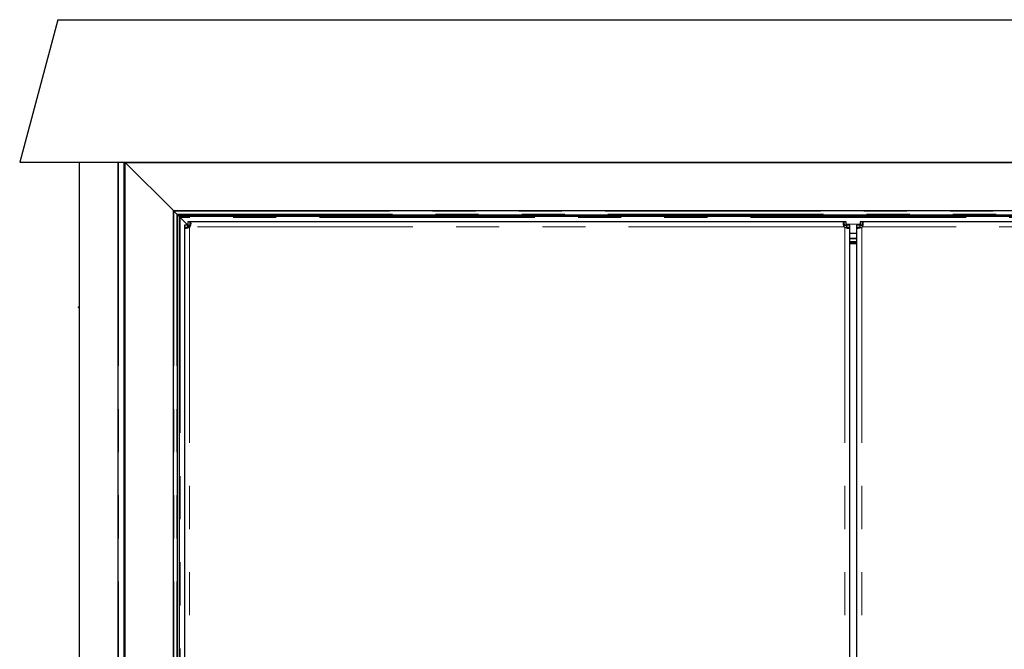
# Model space of a CAD drawing. Units: millimetres. Extents: x 31 to 424, y 86 to 346.
# Drawn here: x 55 to 84, y 328 to 346 of the extents above; entities that cross this region are included whole.
import ezdxf

# ---------------------------------------------------------------- set-up
doc = ezdxf.new("R2010")
doc.units = ezdxf.units.MM
doc.linetypes.add('PHANTOM', pattern=[12.7, 6.35, -1.27, 1.27, -1.27, 1.27, -1.27])

msp = doc.modelspace()

# ---------------------------------------------------------------- linework, layer by layer
at = {"color": 7, "linetype": 'Continuous', "lineweight": 25}
for p, q in [((55.785, 346.442), (54.66, 342.241)), ((55.785, 346.442), (111.534, 346.442)), ((54.66, 342.241), (112.66, 342.241)), ((56.41, 342.241), (56.41, 272.241)), ((57.56, 272.741), (57.56, 342.241)), ((57.733, 272.741), (57.733, 342.241)), ((57.76, 342.241), (57.765, 342.236)), ((57.76, 342.241), (57.765, 342.236)), ((57.765, 272.741), (57.765, 342.236)), ((57.765, 342.236), (59.185, 340.816)), ((57.765, 342.236), (109.555, 342.236)), ((57.765, 342.236), (59.185, 340.816)), ((59.185, 272.741), (59.185, 340.816)), ((59.185, 340.816), (59.2, 340.801)), ((59.185, 340.816), (59.2, 340.801)), ((59.185, 340.816), (108.135, 340.816)), ((59.2, 340.801), (59.285, 340.716)), ((59.2, 340.801), (59.285, 340.716)), ((59.285, 340.716), (59.31, 340.691)), ((59.285, 340.716), (59.31, 340.691)), ((59.31, 272.741), (59.31, 340.691)), ((59.31, 340.691), (59.36, 340.641)), ((59.31, 340.691), (108.01, 340.691)), ((59.31, 340.691), (59.36, 340.641)), ((107.96, 340.641), (59.36, 340.641)), ((59.385, 340.616), (59.36, 340.641)), ((59.385, 340.616), (59.36, 340.641)), ((59.36, 340.641), (59.36, 272.741)), ((59.585, 340.416), (59.385, 340.616)), ((59.613, 340.491), (59.613, 340.391)), ((59.676, 340.491), (59.613, 340.491)), ((78.943, 340.491), (59.676, 340.491)), ((59.676, 340.491), (59.676, 340.391)), ((59.683, 340.49), (59.676, 340.391)), ((59.688, 340.389), (59.683, 340.49)), ((59.683, 340.391), (59.683, 340.49)), ((59.692, 340.397), (59.688, 340.486)), ((59.688, 340.389), (59.688, 340.486)), ((59.693, 340.48), (59.693, 340.398)), ((59.695, 340.471), (59.693, 340.401)), ((59.695, 340.415), (59.695, 340.471)), ((78.922, 340.437), (78.922, 340.46)), ((78.922, 340.432), (78.922, 340.46)), ((78.923, 340.425), (78.922, 340.46)), ((78.924, 340.416), (78.924, 340.471)), ((78.924, 340.471), (78.926, 340.401)), ((78.926, 340.48), (78.926, 340.398)), ((78.931, 340.389), (78.926, 340.48)), ((78.931, 340.389), (78.931, 340.486)), ((78.936, 340.391), (78.931, 340.486)), ((78.936, 340.391), (78.936, 340.49)), ((78.936, 340.49), (78.943, 340.391)), ((78.943, 340.391), (78.943, 340.491)), ((79.006, 340.491), (78.943, 340.491)), ((79.006, 340.391), (79.006, 340.491)), ((79.413, 340.491), (79.413, 340.391)), ((79.476, 340.491), (79.413, 340.491)), ((107.643, 340.491), (79.476, 340.491)), ((79.476, 340.491), (79.476, 340.391)), ((79.476, 340.391), (79.483, 340.49)), ((79.483, 340.391), (79.483, 340.49)), ((79.488, 340.486), (79.483, 340.391)), ((79.488, 340.486), (79.492, 340.397)), ((79.488, 340.389), (79.488, 340.486)), ((79.493, 340.48), (79.493, 340.398)), ((79.493, 340.401), (79.495, 340.471)), ((79.495, 340.416), (79.495, 340.471)), ((79.497, 340.46), (79.496, 340.425)), ((79.497, 340.432), (79.497, 340.46)), ((59.61, 340.387), (59.51, 340.387)), ((59.51, 340.387), (59.51, 340.325)), ((59.51, 340.325), (59.51, 293.107)), ((59.51, 340.325), (59.61, 340.325)), ((59.61, 340.325), (59.511, 340.318)), ((59.61, 340.318), (59.511, 340.318)), ((59.514, 340.312), (59.61, 340.318)), ((59.611, 340.312), (59.514, 340.312)), ((59.521, 340.308), (59.611, 340.312)), ((59.521, 340.308), (59.602, 340.308)), ((59.599, 340.307), (59.529, 340.305)), ((59.585, 340.305), (59.529, 340.305)), ((59.541, 340.304), (59.564, 340.303)), ((59.541, 340.304), (59.576, 340.304)), ((59.568, 340.304), (59.541, 340.304)), ((59.665, 340.336), (59.585, 340.416)), ((59.665, 340.336), (59.585, 340.416)), ((59.61, 340.325), (59.61, 340.387)), ((59.613, 340.391), (59.676, 340.391)), ((59.642, 340.318), (59.66, 340.325)), ((59.676, 340.341), (59.683, 340.359)), ((59.696, 340.425), (59.697, 340.46)), ((59.697, 340.432), (59.697, 340.46)), ((78.943, 340.391), (79.006, 340.391)), ((79.108, 340.318), (79.008, 340.312)), ((79.098, 340.308), (79.008, 340.312)), ((79.008, 340.312), (79.105, 340.312)), ((79.009, 340.318), (79.108, 340.318)), ((79.11, 340.387), (79.01, 340.387)), ((79.01, 340.387), (79.01, 340.325)), ((79.01, 340.325), (79.108, 340.318)), ((79.01, 340.325), (79.11, 340.325)), ((79.098, 340.308), (79.017, 340.308)), ((79.02, 340.307), (79.09, 340.305)), ((79.034, 340.305), (79.09, 340.305)), ((79.079, 340.304), (79.043, 340.304)), ((79.051, 340.304), (79.079, 340.304)), ((79.055, 340.303), (79.079, 340.304)), ((79.11, 340.325), (79.11, 340.387)), ((79.11, 293.107), (79.11, 340.325)), ((79.41, 340.387), (79.31, 340.387)), ((79.31, 340.387), (79.31, 340.325)), ((79.31, 340.325), (79.31, 293.107)), ((79.31, 340.325), (79.41, 340.325)), ((79.311, 340.318), (79.41, 340.325)), ((79.41, 340.318), (79.311, 340.318)), ((79.41, 340.318), (79.314, 340.312)), ((79.404, 340.308), (79.314, 340.312)), ((79.411, 340.312), (79.314, 340.312)), ((79.321, 340.308), (79.402, 340.308)), ((79.329, 340.305), (79.399, 340.307)), ((79.385, 340.305), (79.329, 340.305)), ((79.364, 340.303), (79.34, 340.304)), ((79.368, 340.304), (79.34, 340.304)), ((79.376, 340.304), (79.34, 340.304)), ((79.41, 340.325), (79.41, 340.387)), ((79.413, 340.391), (79.476, 340.391)), ((79.441, 340.318), (79.46, 340.325)), ((79.31, 340.141), (79.11, 340.141)), ((79.11, 339.991), (79.31, 339.991)), ((79.11, 339.891), (79.31, 339.891)), ((79.11, 339.884), (79.31, 339.884)), ((79.31, 339.841), (79.11, 339.841)), ((56.394, 337.981), (56.41, 337.981)), ((56.4, 337.941), (56.41, 337.941))]:
    msp.add_line(p, q, dxfattribs=at)
at = {"color": 1, "linetype": 'PHANTOM', "lineweight": 18}
for p, q in [((57.567, 272.741), (57.567, 342.241)), ((57.75, 272.741), (57.75, 342.241)), ((59.2, 272.741), (59.2, 340.801)), ((59.2, 340.801), (108.12, 340.801)), ((59.285, 272.741), (59.285, 340.716)), ((59.285, 340.716), (108.035, 340.716)), ((107.935, 340.616), (59.385, 340.616)), ((59.385, 340.616), (59.385, 272.741)), ((59.613, 340.416), (59.585, 340.416)), ((59.585, 340.416), (59.585, 340.387)), ((59.66, 340.325), (59.66, 293.107)), ((78.943, 340.341), (59.676, 340.341)), ((78.96, 340.325), (78.96, 293.107)), ((79.413, 340.416), (79.006, 340.416)), ((79.46, 340.325), (79.46, 293.107)), ((107.643, 340.341), (79.476, 340.341)), ((79.11, 340.006), (79.31, 340.006)), ((79.11, 339.906), (79.31, 339.906)), ((79.11, 339.848), (79.31, 339.848))]:
    msp.add_line(p, q, dxfattribs=at)
at = {"color": 7, "linetype": 'Continuous', "lineweight": 25}
for centre, start, end in [((59.598, 340.403), 308.3161, 321.6839), ((79.022, 340.403), 218.3161, 231.6839), ((79.398, 340.403), 308.3161, 321.6839)]:
    msp.add_arc(centre, 0.1, start, end, dxfattribs=at)
for centre, major_axis, ratio, start_param, end_param in [((59.676, 340.341), (0, 0.15), 0.376224, 6.163368, 6.283185), ((59.688, 340.341), (-0.011, 0.15), 0.263173, 6.007727, 6.143795), ((59.693, 340.341), (-0.013, 0.15), 0.193082, 5.874335, 6.011149), ((59.693, 340.341), (-0.008, 0.15), 0.133102, 5.756871, 5.882992), ((59.695, 340.341), (-0.006, 0.15), 0.070281, 5.62556, 5.761526), ((78.924, 340.341), (0.006, 0.15), 0.071433, 0.522943, 0.656602), ((78.922, 340.341), (0.003, 0.15), 0.019781, 0.654053, 0.78579), ((78.926, 340.341), (0.008, 0.15), 0.131881, 0.400054, 0.527355), ((78.931, 340.341), (0.008, 0.15), 0.201492, 0.2659, 0.403756), ((78.936, 340.341), (0.005, 0.15), 0.275718, 0.131093, 0.264867), ((78.943, 340.341), (0, 0.15), 0.372351, 0, 0.12107), ((79.476, 340.341), (0, 0.15), 0.372351, 6.162115, 6.283185), ((79.483, 340.341), (-0.005, 0.15), 0.275718, 6.018319, 6.152092), ((79.493, 340.341), (-0.012, 0.15), 0.191652, 5.874584, 6.01244), ((79.493, 340.341), (-0.008, 0.15), 0.131881, 5.75583, 5.883132), ((79.495, 340.341), (-0.006, 0.15), 0.071433, 5.626583, 5.760243), ((79.497, 340.341), (-0.003, 0.15), 0.02221, 5.497409, 5.629146), ((59.66, 340.325), (0.15, 0), 0.376224, 3.141593, 3.26141), ((59.66, 340.318), (0.15, -0.005), 0.271157, 3.270976, 3.407044), ((59.66, 340.312), (0.15, -0.008), 0.202947, 3.40875, 3.545564), ((59.66, 340.308), (0.15, -0.008), 0.133102, 3.541786, 3.667907), ((59.66, 340.305), (0.15, -0.006), 0.070281, 3.663251, 3.799218), ((59.66, 340.303), (0.15, -0.003), 0.019951, 3.796777, 3.927389), ((59.66, 340.304), (0.15, 0.003), 0.01718, 2.225198, 2.35581), ((59.66, 340.304), (0.15, 0.01), 0.049162, 2.086447, 2.222414), ((59.66, 340.308), (0.15, 0.02), 0.054333, 1.956219, 2.08234), ((59.66, 340.312), (0.15, 0.031), 0.051128, 1.816247, 1.95306), ((59.66, 340.318), (-0.0219, 0.0533), 0.843054, 1.118315, 1.238133), ((59.66, 340.312), (0.0472, -0.0229), 0.720951, 3.597936, 3.734004), ((59.66, 340.318), (0.15, 0.041), 0.030438, 1.682343, 1.818411), ((59.683, 340.341), (0.0533, -0.0219), 0.843054, 1.90346, 2.023278), ((59.683, 340.341), (-0.0135, 0.0488), 0.792892, 5.811273, 5.94734), ((59.688, 340.341), (0.04, 0.15), 0.064661, 1.332091, 1.468159), ((59.693, 340.341), (0.029, 0.15), 0.077567, 1.193268, 1.330082), ((59.693, 340.341), (0.02, 0.15), 0.054333, 1.059253, 1.185373), ((59.695, 340.341), (0.011, 0.15), 0.039997, 0.91883, 1.054797), ((59.697, 340.341), (-0.003, 0.15), 0.022381, 5.497402, 5.628014), ((59.697, 340.341), (0.003, 0.15), 0.01718, 0.785783, 0.916395), ((78.922, 340.341), (-0.003, 0.15), 0.01701, 5.365672, 5.497409), ((78.922, 340.341), (-0.01, 0.15), 0.049925, 5.229114, 5.362774), ((78.926, 340.341), (-0.02, 0.15), 0.053849, 5.097944, 5.225246), ((78.931, 340.341), (-0.03, 0.15), 0.050571, 4.956987, 5.094842), ((78.931, 340.341), (0.0239, 0.0469), 0.728967, 0.477721, 0.611495), ((78.936, 340.341), (-0.041, 0.15), 0.031206, 4.824836, 4.958609), ((78.936, 340.341), (0.0523, 0.023), 0.848362, 1.092957, 1.214027), ((78.936, 340.341), (-0.056, 0.15), 0.039557, 4.697743, 4.818813), ((78.96, 340.318), (0.15, -0.056), 0.039557, 1.464372, 1.585442), ((78.96, 340.312), (0.15, -0.041), 0.065351, 1.333618, 1.467392), ((78.96, 340.312), (0.15, -0.03), 0.050571, 1.188343, 1.326199), ((78.96, 340.318), (0.0486, 0.0146), 0.80376, 5.790703, 5.924477), ((78.96, 340.318), (0.023, 0.0523), 0.848362, 5.069158, 5.190228), ((78.96, 340.308), (0.15, -0.02), 0.053849, 1.05794, 1.185242), ((78.96, 340.305), (0.15, -0.011), 0.04076, 0.920057, 1.053717), ((78.96, 340.304), (0.15, -0.003), 0.01701, 0.785776, 0.917513), ((78.96, 340.303), (0.15, 0.003), 0.019781, 5.497396, 5.629133), ((78.96, 340.305), (0.15, 0.006), 0.071433, 5.626583, 5.760243), ((78.96, 340.308), (0.15, 0.008), 0.131881, 5.75583, 5.883132), ((78.96, 340.312), (0.15, 0.008), 0.201492, 5.87943, 6.017285), ((78.96, 340.312), (0.15, 0.011), 0.267691, 6.008121, 6.141895), ((78.96, 340.325), (0.15, 0), 0.372351, 6.162115, 6.283185), ((79.46, 340.325), (0.15, 0), 0.372351, 3.141593, 3.262663), ((79.46, 340.318), (0.15, -0.005), 0.275718, 3.272686, 3.406459), ((79.46, 340.308), (0.15, -0.012), 0.191652, 3.412338, 3.550194), ((79.46, 340.308), (0.15, -0.008), 0.131881, 3.541646, 3.668948), ((79.46, 340.305), (0.15, -0.006), 0.071433, 3.664535, 3.798195), ((79.46, 340.303), (0.15, -0.003), 0.019781, 3.795645, 3.927382), ((79.46, 340.304), (0.15, 0.003), 0.01701, 2.224079, 2.355816), ((79.46, 340.304), (0.15, 0.01), 0.049925, 2.087521, 2.221181), ((79.46, 340.305), (0.15, 0.019), 0.070058, 1.954747, 2.082049), ((79.46, 340.312), (0.15, 0.03), 0.050571, 1.815394, 1.953249), ((79.46, 340.318), (-0.023, 0.0523), 0.848362, 1.092957, 1.214027), ((79.46, 340.312), (0.0469, -0.0239), 0.728967, 3.619313, 3.753087), ((79.46, 340.312), (0.15, 0.041), 0.065351, 1.674201, 1.807974), ((79.483, 340.341), (0.0523, -0.023), 0.848362, 1.927565, 2.048636), ((79.483, 340.341), (0.056, 0.15), 0.039557, 1.464372, 1.585442), ((79.488, 340.341), (-0.0239, 0.0469), 0.728967, 5.671691, 5.805464), ((79.488, 340.341), (0.041, 0.15), 0.065351, 1.333618, 1.467392), ((79.493, 340.341), (0.029, 0.15), 0.077027, 1.193048, 1.330904), ((79.493, 340.341), (0.02, 0.15), 0.053849, 1.05794, 1.185242), ((79.497, 340.341), (0.01, 0.15), 0.049925, 0.920411, 1.054071), ((79.497, 340.341), (0.003, 0.15), 0.01701, 0.785776, 0.917513)]:
    msp.add_ellipse(centre, major_axis=major_axis, ratio=ratio, start_param=start_param, end_param=end_param, dxfattribs=at)
msp.add_open_spline([(56.4, 337.944), (56.399, 337.944), (56.397, 337.943), (56.395, 337.967), (56.394, 337.981)], degree=3, knots=[0, 0, 0, 0, 0.390636, 1, 1, 1, 1], dxfattribs=at)

doc.saveas('drawing.dxf')
